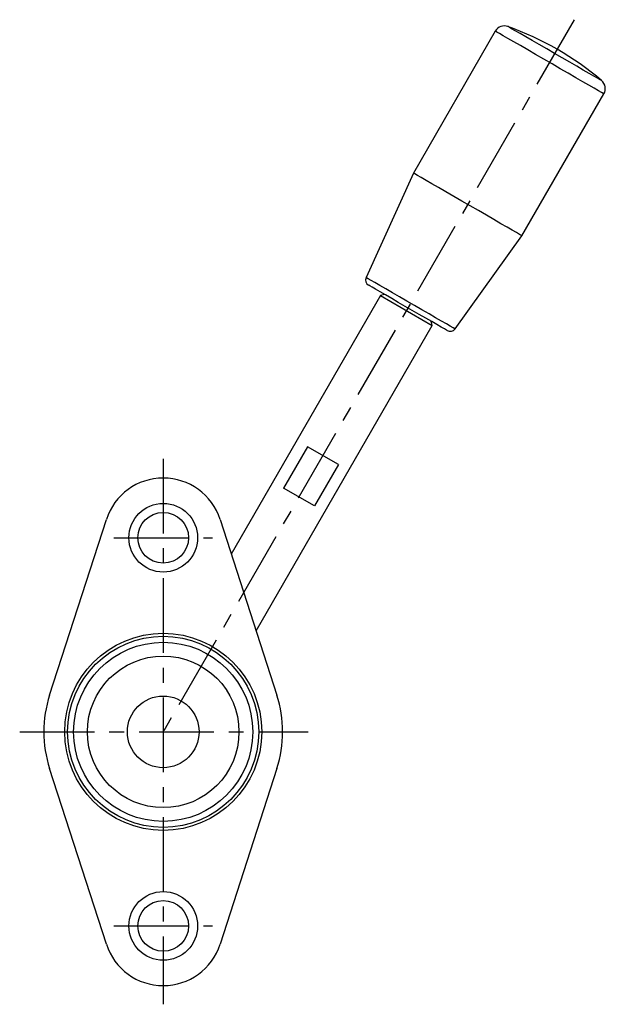
# Model space of a CAD drawing. Extents: x 1 to 580, y -3 to 571.
# Drawn here: x 104 to 202, y 236 to 401 of the extents above; entities that cross this region are included whole.
import ezdxf

# ---------------------------------------------------------------- set-up
doc = ezdxf.new("R2010")
doc.units = 0
doc.header["$LTSCALE"] = 10
doc.linetypes.add('CENTER', pattern=[2, 1.25, -0.25, 0.25, -0.25])
doc.layers.get('0').update_dxf_attribs({"linetype": 'CONTINUOUS'})
doc.layers.add('1', color=1, linetype='CENTER')

msp = doc.modelspace()

# ---------------------------------------------------------------- linework, layer by layer
for p, q in [((183.54, 398.71), (169.82, 374.94)), ((188, 364.44), (201.73, 388.21)), ((169.82, 374.94), (161.92, 357.44)), ((176.8, 348.85), (188, 364.44)), ((165.01, 354.62), (164.33, 354.44)), ((164.33, 354.44), (139.33, 311.13)), ((164.33, 354.44), (172.99, 349.44)), ((172.99, 349.44), (172.81, 350.12)), ((143.47, 298.31), (172.99, 349.44)), ((152.08, 329.13), (148.08, 322.2)), ((157.27, 326.13), (152.08, 329.13)), ((157.27, 326.13), (153.27, 319.2)), ((153.27, 319.2), (148.08, 322.2)), ((108.9, 287.53), (118.41, 316.96)), ((137.44, 316.96), (146.95, 287.53)), ((147.78, 283.87), (147.77, 283.87)), ((147.78, 283.87), (147.77, 283.87)), ((108.07, 278.89), (108.08, 278.89)), ((108.07, 278.89), (108.08, 278.89)), ((118.41, 245.8), (108.9, 275.23)), ((146.95, 275.23), (137.44, 245.8))]:
    msp.add_line(p, q)
at = {"flags": 128}
for points in [[(201.35, 390.42), (201.32, 390.44), (201.1, 390.56), (200.67, 390.81), (200.04, 391.17), (199.24, 391.64), (198.28, 392.19), (197.19, 392.82), (196, 393.51), (194.74, 394.23), (193.44, 394.98), (192.15, 395.73), (190.9, 396.45), (189.71, 397.14), (188.63, 397.76), (187.68, 398.31), (186.89, 398.76), (186.28, 399.12), (185.87, 399.35), (185.67, 399.47), (185.64, 399.49)], [(201.73, 388.21), (201.63, 388.27), (201.33, 388.44), (200.81, 388.74), (200.11, 389.14), (199.23, 389.65), (198.2, 390.25), (197.04, 390.92), (195.77, 391.65), (194.43, 392.42), (193.05, 393.22), (191.66, 394.02), (190.29, 394.81), (188.98, 395.57), (187.75, 396.28), (186.64, 396.92), (185.66, 397.49), (184.85, 397.95), (184.23, 398.32), (183.8, 398.56), (183.57, 398.69), (183.54, 398.71)], [(188, 364.44), (187.91, 364.49), (187.6, 364.67), (187.09, 364.97), (186.39, 365.37), (185.51, 365.88), (184.48, 366.47), (183.31, 367.15), (182.05, 367.88), (180.71, 368.65), (179.33, 369.45), (177.94, 370.25), (176.57, 371.04), (175.25, 371.8), (174.03, 372.51), (172.91, 373.15), (171.94, 373.71), (171.13, 374.18), (170.5, 374.54), (170.07, 374.79), (169.85, 374.92), (169.82, 374.94)], [(176.8, 348.85), (176.74, 348.89), (176.48, 349.04), (176.01, 349.31), (175.35, 349.69), (174.52, 350.17), (173.54, 350.73), (172.44, 351.37), (171.25, 352.06), (170.01, 352.77), (168.75, 353.5), (167.5, 354.22), (166.31, 354.91), (165.21, 355.54), (164.23, 356.11), (163.39, 356.6), (162.73, 356.98), (162.25, 357.25), (161.98, 357.41), (161.92, 357.44)], [(175.49, 348.57), (175.49, 348.57), (175.35, 348.65), (175.01, 348.84), (174.48, 349.15), (173.76, 349.57), (172.89, 350.07), (171.89, 350.65), (170.8, 351.28), (169.64, 351.95), (168.46, 352.63), (167.3, 353.3), (166.19, 353.94), (165.16, 354.53), (164.26, 355.06), (163.5, 355.49), (162.92, 355.83), (162.53, 356.05), (162.35, 356.16), (162.33, 356.17)]]:
    msp.add_lwpolyline(points, dxfattribs=at)
for centre, radius in [((127.93, 313.88), 5.75), ((127.93, 313.88), 4.25), ((127.93, 281.38), 16.5), ((127.93, 281.38), 16), ((127.93, 281.38), 15), ((127.93, 281.38), 12.69), ((127.93, 281.38), 6), ((127.93, 248.88), 5.75), ((127.93, 248.88), 4.25)]:
    msp.add_circle(centre, radius)
for centre, radius, start, end in [((185.06, 397.84), 1.75, 70.4482, 150), ((168.91, 352.37), 50, 49.5518, 70.4482), ((200.21, 389.09), 1.75, 330, 49.5518), ((162.83, 357.03), 1, 155.7106, 240), ((175.99, 349.44), 1, 240, 324.2894), ((127.93, 313.88), 10, 17.9202, 162.0798), ((127.93, 281.38), 20, 162.0798, 197.9202), ((127.93, 281.38), 20, 342.0798, 17.9202), ((127.93, 248.88), 10, 197.9202, 342.0798)]:
    msp.add_arc(centre, radius, start, end)
at = {"layer": '1'}
for p, q in [((196.77, 400.63), (127.93, 281.38)), ((127.93, 327.11), (127.93, 235.76)), ((119.68, 313.88), (136.18, 313.88)), ((103.9, 281.38), (152.19, 281.38)), ((119.68, 248.88), (136.18, 248.88))]:
    msp.add_line(p, q, dxfattribs=at)

doc.saveas('drawing.dxf')
